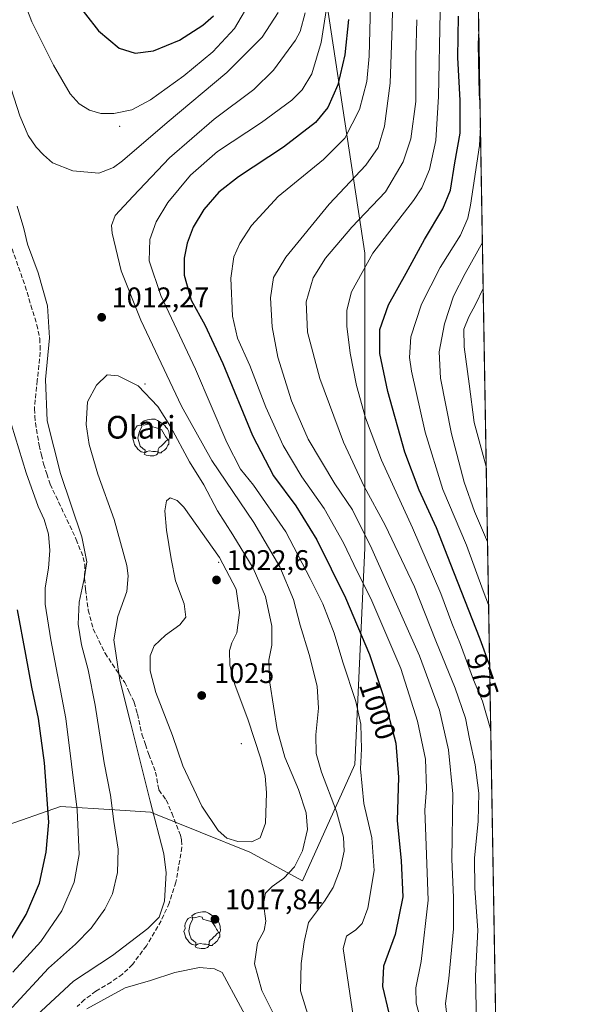
# Model space of a CAD drawing. Units: metres. Extents: x 613618 to 617049, y 4768705 to 4771076.
# Drawn here: x 616851 to 617049, y 4770550 to 4770898 of the extents above; entities that cross this region are included whole.
import ezdxf
from ezdxf.enums import TextEntityAlignment as Align

# ---------------------------------------------------------------- set-up
doc = ezdxf.new("R2010")
doc.units = ezdxf.units.M
doc.header["$MEASUREMENT"] = 0
doc.linetypes.add('DGN Style 3', pattern=[2.307223458686699, 1.648016756204785, -0.6592067024819142])
for name, color, linetype, lineweight in [('Arbolado forestal CxS', 92, 'Continuous', 0), ('Centroide de Edificación ligera', 7, 'Continuous', 0), ('Comarca CxS', 21, 'Continuous', 0), ('Comunidad Autónoma CxS', 142, 'Continuous', 0), ('Curva de nivel maestra', 30, 'Continuous', 30), ('Curva de nivel normal', 30, 'Continuous', 0), ('Espacio natural protegido CxS', 121, 'Continuous', 0), ('Municipio CxS', 4, 'Continuous', 0), ('Pastizal CxS', 92, 'Continuous', 0), ('Provincia CxS', 1, 'Continuous', 0), ('Punto de cota en terreno', 7, 'Continuous', 0), ('Rótulo de curva de nivel directora', 7, 'Continuous', 0), ('Rótulo de punto de cota en terreno', 7, 'Continuous', 0), ('Senda', 7, 'DGN Style 3', 0), ('Texto cartográfico', 7, 'Continuous', 0), ('Yacimiento arqueológico puntual', 7, 'Continuous', 0)]:
    doc.layers.add(name, color=color, linetype=linetype, lineweight=lineweight)
doc.styles.add('Style-Arial', font='txt')

# ---------------------------------------------------------------- blocks, each defined once
blk = doc.blocks.new('*U5')
at = {"layer": 'Pastizal CxS', "color": 92, "linetype": 'Continuous', "lineweight": 0}
blk.add_polyline3d([(616955.2207000004, 4770929.882900001, 1009.153699999995), (616972.5891000004, 4770815.249100001, 981.5657000000066), (616972.5887000002, 4770790.932700001, 978.124100000001), (616972.5878999997, 4770711.037900001, 991.7465999999986), (616969.1124999998, 4770634.6151, 1006.109200000006), (616950.6398999998, 4770593.5657, 1014.090800000005), (616932.0510999998, 4770603.6513, 1019.838600000003), (616896.9203000005, 4770617.741900001, 1014.394), (616884.2956999998, 4770618.564300001, 1010.125899999999), (616865.1413000004, 4770619.813899999, 1001.9663), (616844.2950999998, 4770612.5209, 991.837400000004)], dxfattribs=at)
blk = doc.blocks.new('*U7')
at = {"layer": 'Arbolado forestal CxS', "color": 92, "linetype": 'Continuous', "lineweight": 0}
blk.add_3dface([(617013.0849000001, 4770881.305400001, 970.349199999997), (617013.1037999997, 4770880.2053, 970.3013000000066), (617012.7229000004, 4770880.5099, 970.5277999999963)], dxfattribs=at)
blk = doc.blocks.new('5PATER')
at = {"layer": 'Punto de cota en terreno', "linetype": 'Continuous', "lineweight": 0}
h = blk.add_hatch(color=51, dxfattribs=at)
edge = h.paths.add_edge_path()
edge.add_ellipse((0, 0), major_axis=(-0.1095731443231308, -0.1110710700762829), ratio=0.9994222409660322, start_angle=0, end_angle=360)
blk = doc.blocks.new('5YACIM')
at = {"layer": 'Yacimiento arqueológico puntual', "color": 252, "linetype": 'Continuous', "lineweight": 0, "flags": 128}
for points in [[(-0.355, 0.366), (-0.367, 0.405), (-0.446, 0.421), (-0.522, 0.394), (-0.554, 0.3420000000000001), (-0.598, 0.266), (-0.63, 0.199), (-0.638, 0.127), (-0.63, 0.035), (-0.6690000000000002, -0.064), (-0.65, -0.132), (-0.63, -0.215), (-0.61, -0.263), (-0.5780000000000001, -0.323), (-0.546, -0.366), (-0.498, -0.434), (-0.442, -0.482), (-0.379, -0.526), (-0.319, -0.541), (-0.251, -0.545), (-0.243, -0.462), (-0.315, -0.406), (-0.41, -0.3270000000000001), (-0.466, -0.163), (-0.4940000000000001, -0.04), (-0.474, 0.079), (-0.442, 0.191)], [(0.613, -0.064), (0.621, -0.02), (0.617, 0.059), (0.613, 0.123), (0.5930000000000001, 0.195), (0.554, 0.282), (0.498, 0.346), (0.458, 0.401), (0.394, 0.453), (0.295, 0.517), (0.203, 0.5810000000000001), (0.111, 0.624), (-0.016, 0.628), (-0.156, 0.6), (-0.267, 0.5690000000000001), (-0.3830000000000001, 0.485), (-0.363, 0.429), (-0.283, 0.417), (-0.128, 0.457), (-0.02, 0.433), (0.004, 0.37), (0.155, 0.326), (0.251, 0.294), (0.334, 0.266), (0.39, 0.183), (0.434, 0.103), (0.482, 0.02), (0.518, -0.032), (0.546, -0.08), (0.601, -0.1)], [(0.331, -0.561), (0.366, -0.518), (0.41, -0.486), (0.442, -0.462), (0.478, -0.426), (0.518, -0.394), (0.542, -0.339), (0.562, -0.287), (0.601, -0.251), (0.601, -0.207), (0.601, -0.152), (0.5930000000000001, -0.128), (0.558, -0.104), (0.4940000000000001, -0.148), (0.442, -0.207), (0.3820000000000001, -0.271), (0.331, -0.3270000000000001), (0.263, -0.3780000000000001), (0.219, -0.438), (0.219, -0.51), (0.239, -0.561)], [(-0.1, -0.4940000000000001), (-0.183, -0.51), (-0.251, -0.557), (-0.267, -0.609), (-0.199, -0.645), (-0.06, -0.665), (0.07200000000000001, -0.673), (0.163, -0.637), (0.203, -0.5930000000000001), (0.219, -0.549), (0.203, -0.526), (0.123, -0.518), (0.036, -0.518)]]:
    blk.add_lwpolyline(points, close=True, dxfattribs=at)

msp = doc.modelspace()

# ---------------------------------------------------------------- linework, layer by layer
at = {"layer": 'Arbolado forestal CxS', "color": 92, "linetype": 'Continuous', "lineweight": 0, "extrusion": (0.4934291450615562, -0.02937294329461898, 0.8692898877854457), "elevation": 165160.9276723091, "flags": 128}
msp.add_lwpolyline([(4799115.411067715, -288492.0414038989), (4799114.595462323, -288491.6800867851), (4799114.314034803, -288492.1383080968)], dxfattribs=at)
at = {"layer": 'Arbolado forestal CxS', "color": 92, "linetype": 'Continuous', "lineweight": 0, "extrusion": (0.0007416263251578147, -0.04339697498484361, 0.9990576322477892), "elevation": -205614.7887451677, "flags": 128}
msp.add_lwpolyline([(698442.3894681736, 4755198.766189892), (698442.3894681736, 4755197.664891434)], dxfattribs=at)
at = {"layer": 'Centroide de Edificación ligera', "color": 7, "linetype": 'Continuous', "lineweight": 0}
for p in [(616886, 4770860, 1018.983999999997), (616895, 4770769, 1014.4375), (616921, 4770706, 1020.672900000005), (616929, 4770642, 1022.5527), (616931, 4770584, 1018.304600000003)]:
    msp.add_point(p, dxfattribs=at)
at = {"layer": 'Comarca CxS', "color": 21, "linetype": 'Continuous', "lineweight": 0}
msp.add_3dface([(617049.4400008974, 4768762.129982281), (613656.6000008711, 4768704.879982279), (613618.0800008723, 4771018.439982256), (617009.7500008971, 4771075.699982255)], dxfattribs=at)
at = {"layer": 'Comunidad Autónoma CxS', "color": 142, "linetype": 'Continuous', "lineweight": 0}
msp.add_3dface([(617049.4400008974, 4768762.129982281), (613656.6000008711, 4768704.879982279), (613618.0800008723, 4771018.439982256), (617009.7500008971, 4771075.699982255)], dxfattribs=at)
at = {"layer": 'Curva de nivel maestra', "color": 30, "linetype": 'Continuous', "lineweight": 30, "flags": 128}
for points, elevation in [([(616869.3899999997, 4770905.6501), (616878.5199999996, 4770893.790100001), (616885.8200000003, 4770887.630100001), (616891.4500000002, 4770885.9101)], 1025), ([(616891.4500000002, 4770885.9101), (616897.9299999997, 4770886.720100001), (616907.1900000004, 4770890.4901), (616915.4400000004, 4770895.710100001), (616919.2100000001, 4770899.050100001)], 1025), ([(617016.7198999999, 4770669.418099999), (617013.3600000005, 4770678.940099999), (617004.0199999996, 4770702.610099999), (616997.9000000004, 4770718.270099999), (616991.7800000003, 4770731.540100001), (616986.7199999997, 4770744.960100001), (616980.7400000002, 4770766.3201), (616977.9299999997, 4770779.850099999), (616977.8700000001, 4770788.3201), (616980.9400000004, 4770796.950099999), (616987.1900000004, 4770808.220100001), (616993.6900000004, 4770820.0001), (617000.2199999997, 4770830.880100001), (617002.8499999996, 4770837.440099999), (617004.4299999997, 4770847.100099999), (617006.25, 4770857.640100001), (617006.3499999996, 4770869.1801), (617005.5199999996, 4770884.290100001), (617005.6900000004, 4770898.920100001)], 975), ([(616966.8600000005, 4770897.720100001), (616965.5499999998, 4770885.2601), (616963.0999999996, 4770874.710100001), (616959.5599999996, 4770866.720100001), (616955.1500000004, 4770861.4001), (616943.9000000004, 4770852.720100001), (616928.0300000003, 4770842.220100001), (616921.0300000003, 4770836.7501), (616915.7599999999, 4770830.6501), (616911.9900000002, 4770824.390100001), (616909.8399999999, 4770818.710100001), (616908.7599999999, 4770813.520099999), (616908.8399999999, 4770807.5001), (616911.2599999999, 4770798.620100001), (616916.0700000003, 4770789.920100001), (616922.5099999999, 4770776.300100001), (616932.9100000003, 4770750.8301), (616940.3600000005, 4770736.600099999), (616948.2999999998, 4770726.0001), (616955.6200000001, 4770714.0101), (616965.8099999996, 4770693.5101), (616974.2300000006, 4770673.470100001), (616979.25, 4770658.640100001), (616983.5899999999, 4770642.110099999), (616984.4800000006, 4770630.200099999), (616984, 4770614.840100001), (616985.4400000004, 4770600.600099999), (616986.0300000003, 4770587.940099999), (616983.29, 4770574.600099999), (616979.25, 4770563.4301), (616978.8399999999, 4770556.2401), (616981.1200000001, 4770546.7601)], 1000), ([(616846.5199999996, 4770570.880100001), (616853.0199999996, 4770581.700099999), (616857.75, 4770592.7501), (616860.0899999999, 4770603.710100001), (616861.0199999996, 4770614.270099999), (616859.54, 4770635.270099999), (616857.3899999997, 4770650.860099999), (616855.04, 4770661.950099999), (616852.9400000004, 4770673.530099999), (616849.9100000003, 4770689.280099999)], 1000)]:
    msp.add_lwpolyline(points, dxfattribs=dict(at, elevation=elevation))
at = {"layer": 'Curva de nivel normal', "color": 30, "linetype": 'Continuous', "lineweight": 0, "flags": 128}
for points, elevation in [([(617001.6799999997, 4770544.970000001), (617001.1600000003, 4770550.25), (617002.3499999996, 4770559.01), (617003.8899999997, 4770576.640000001), (617003.9800000006, 4770587.609999999), (617003.3799999999, 4770601.199999999), (617003.6699999999, 4770624.300000001), (617002.1699999999, 4770639.789999999), (616998.9900000002, 4770653.779999999), (616991.9400000004, 4770672.99), (616975.0999999996, 4770710.810000001), (616968.2400000002, 4770724.600000001), (616962.0199999996, 4770733.800000001), (616952.5800000001, 4770749.49), (616946.7599999999, 4770763.08), (616941.9500000002, 4770778.529999999), (616939.8799999999, 4770789.189999999), (616939.3399999999, 4770799.51), (616940.3499999996, 4770806.619999999), (616944.6699999999, 4770813.789999999), (616960.0300000003, 4770832.529999999), (616972.9400000004, 4770846.27), (616977.3099999996, 4770852.600000001), (616979.5700000003, 4770860.09), (616981.5300000003, 4770875.32), (616982.3099999996, 4770895.430000001), (616982.5899999999, 4770912.99)], 990), ([(616969.0999999996, 4770541.84), (616966.3399999999, 4770560.07), (616964.9900000002, 4770569.600000001), (616966.1500000004, 4770573.939999999), (616969.4299999997, 4770576.27), (616971.6500000004, 4770578.5), (616973.6399999997, 4770583.850000001), (616975.9500000002, 4770597.16), (616975.1399999997, 4770608.67), (616972.25, 4770620.880000001), (616971.0800000001, 4770633.060000001), (616971.4400000004, 4770640.15), (616971.2999999998, 4770644.350000001), (616971.25, 4770648.850000001), (616969.4500000002, 4770656.9), (616964.8200000003, 4770670.76), (616961.7999999998, 4770680.980000001), (616957.8099999996, 4770691.430000001), (616953.3600000005, 4770700.380000001), (616944.75, 4770716.850000001), (616933.3099999996, 4770733.289999999), (616928.7300000006, 4770738.930000001), (616923.8600000005, 4770748.300000001), (616912.8700000001, 4770774.220000001), (616900.6200000001, 4770800.220000001), (616896.5, 4770812.58), (616896.7400000002, 4770820.060000001), (616898.8899999997, 4770826.289999999), (616902.9900000002, 4770833.16), (616911.0300000003, 4770842.779999999), (616920.6299999999, 4770851.09), (616936.0800000001, 4770861.33), (616946.7999999998, 4770869.220000001), (616950.54, 4770872.960000001), (616953.8499999996, 4770878.619999999), (616957.2000000002, 4770889.619999999), (616960.5300000003, 4770910.82)], 1005), ([(616850.9400000004, 4770907.869999999), (616854.9600000001, 4770896.890000001), (616862.6600000003, 4770881.59), (616868.5999999996, 4770871.480000001), (616871.6799999997, 4770867.949999999), (616875.3700000001, 4770865.75), (616879.3899999997, 4770864.529999999), (616883.9400000004, 4770864.560000001), (616890.2999999998, 4770865.859999999), (616896.9299999997, 4770869.359999999), (616908.6900000004, 4770877.869999999), (616918.9299999997, 4770886.32), (616926.6500000004, 4770894.640000001), (616932.7999999998, 4770905.289999999)], 1020), ([(616839.5899999999, 4770904.52), (616842.9000000004, 4770891.66), (616846.6200000001, 4770876.57), (616850.75, 4770863.680000001), (616853.75, 4770856.850000001), (616856.5599999996, 4770852.66), (616859.1500000004, 4770850.02), (616862.2800000003, 4770847.17), (616869.4800000006, 4770844.33), (616878.6399999997, 4770843.539999999), (616883.8300000001, 4770845.449999999), (616887.0300000003, 4770847.800000001), (616902.8300000001, 4770861.439999999), (616923.9100000003, 4770879), (616936.3600000005, 4770891.560000001), (616942.0599999996, 4770900.180000001)], 1015), ([(616974.6399999997, 4770902.930000001), (616974.1100000005, 4770884.869999999), (616973.3099999996, 4770875.880000001), (616970.79, 4770866.029999999), (616965.5999999996, 4770855.800000001), (616958, 4770848.34), (616942.04, 4770835.289999999), (616932.5999999996, 4770824.960000001), (616928.4600000001, 4770818.619999999), (616926.3799999999, 4770813.960000001), (616925.2999999998, 4770806.380000001), (616925.9299999997, 4770792.930000001), (616927.6600000003, 4770785.24), (616932.04, 4770775.59), (616937.6900000004, 4770760.779999999), (616943.8200000003, 4770747.26), (616950.3899999997, 4770736.230000001), (616958.3200000003, 4770725.09), (616965.1200000001, 4770712.880000001), (616969.9000000004, 4770702.77), (616974.7199999997, 4770693.310000001), (616985.3499999996, 4770668.529999999), (616991.1799999997, 4770649.92), (616994.0800000001, 4770636.480000001), (616994.4400000004, 4770626.100000001), (616993.8600000005, 4770618.539999999), (616994.1200000001, 4770609.180000001), (616995.0300000003, 4770586.66), (616992.54, 4770565.100000001), (616990.6399999997, 4770555.730000001), (616990.7199999997, 4770550.380000001), (616995.4699999997, 4770533.189999999)], 995), ([(616952.5199999996, 4770546.289999999), (616949.9000000004, 4770554.699999999), (616950.1299999999, 4770564.34), (616951.2400000002, 4770572.039999999), (616952.6900000004, 4770578.789999999), (616958.3300000001, 4770586.359999999), (616961.4100000003, 4770591.130000001), (616964.0199999996, 4770597.960000001), (616965.2800000003, 4770604.02), (616965.04, 4770608.980000001), (616962.5999999996, 4770618.02), (616957.3499999996, 4770631.939999999), (616955.4400000004, 4770638.560000001), (616955.3600000005, 4770645.119999999), (616956.2599999999, 4770654.539999999), (616955.7699999996, 4770662.34), (616952.9500000002, 4770673.51), (616949.8200000003, 4770683.880000001), (616947.4800000006, 4770692.91), (616942.6299999999, 4770704.42), (616933.4299999997, 4770720.119999999), (616918.6399999997, 4770741.980000001), (616907.8300000001, 4770761.189999999), (616893.54, 4770791.609999999), (616886.6100000005, 4770808.939999999), (616883.3600000005, 4770822.289999999), (616883.2000000002, 4770825.039999999), (616884.4900000002, 4770828.5), (616890.7599999999, 4770835.310000001), (616903.6900000004, 4770848.92), (616919.3600000005, 4770862.560000001), (616933.3799999999, 4770873.07), (616940.3700000001, 4770879.82), (616948.0899999999, 4770890.42), (616949.7699999996, 4770893.5), (616951.5999999996, 4770900.16)], 1010), ([(617017.1089000005, 4770646.741699999), (617014.1399999997, 4770656.980000001), (617011.0599999996, 4770664.550000001), (617006.4000000004, 4770676.980000001), (617003.3499999996, 4770684.600000001), (616999.5199999996, 4770695.060000001), (616989.4400000004, 4770718.230000001), (616978.5, 4770742.15), (616972.8600000005, 4770757.09), (616969.7199999997, 4770768.480000001), (616967.4699999997, 4770779.949999999), (616966.2800000003, 4770789.4), (616966.25, 4770795.09), (616967.9500000002, 4770801.630000001), (616975.5, 4770815.199999999), (616989.8200000003, 4770833.850000001), (616992.7400000002, 4770838.25), (616995.5, 4770844.730000001), (616997.7400000002, 4770855.039999999), (616998.6900000004, 4770870.609999999), (616999.1900000004, 4770900.529999999)], 980), ([(617012.0899999999, 4770543.180000001), (617011.7199999997, 4770559.949999999), (617012.5899999999, 4770576.16), (617011.5300000003, 4770590.82), (617011.4000000004, 4770601.52), (617012.7000000002, 4770614.66), (617012.9500000002, 4770624.52), (617011.5999999996, 4770634.529999999), (617009.54, 4770643.67), (617008.2199999997, 4770650.939999999), (617004.5800000001, 4770661.609999999), (616997.6900000004, 4770678.27), (616990.1399999997, 4770697.390000001), (616979.8099999996, 4770719.189999999), (616972.4400000004, 4770732.869999999), (616965.0599999996, 4770748.430000001), (616956.7300000006, 4770770.92), (616952.3200000003, 4770787.350000001), (616951.9100000003, 4770798.100000001), (616954.3499999996, 4770806.560000001), (616958.6799999997, 4770813.439999999), (616968.0800000001, 4770824.430000001), (616979.9299999997, 4770836.939999999), (616986.2100000001, 4770847.449999999), (616988.9199999999, 4770855.619999999), (616990.5899999999, 4770868.800000001), (616990.6799999997, 4770884.680000001), (616990.9800000006, 4770897.699999999)], 985), ([(617013.3280999997, 4770867.127800001), (617012.9699999997, 4770871.470000001), (617012.6200000001, 4770889.02), (617012.8698000005, 4770893.844799999)], 970), ([(617016.3498000001, 4770690.993799999), (617014.4299999997, 4770695.930000001), (617008.4800000006, 4770712.060000001), (617000.1699999999, 4770731.779999999), (616993.9000000004, 4770752.039999999), (616989.0800000001, 4770773.52), (616988.4299999997, 4770778.430000001), (616988.8399999999, 4770785.630000001), (616992.6100000005, 4770797.25), (616999.25, 4770810.16), (617006.3600000005, 4770821.640000001), (617008.9699999997, 4770827.560000001), (617010, 4770832.130000001), (617013.1600000003, 4770853.300000001), (617013.4501999998, 4770860.012800001)], 970), ([(616849.8200000003, 4770831.810000001), (616852.2199999997, 4770823.930000001), (616853.4800000006, 4770818.41), (616857.25, 4770808.230000001), (616860.5899999999, 4770796.630000001), (616861.2999999998, 4770785.27), (616859.79, 4770770.619999999), (616860.3899999997, 4770755.970000001), (616865.1600000003, 4770737.42), (616872.7199999997, 4770715.09), (616874.4400000004, 4770706.189999999), (616873.5300000003, 4770700.16), (616871.7300000006, 4770692.01), (616871.3700000001, 4770684.220000001), (616872.5700000003, 4770676.880000001), (616874.9500000002, 4770668.100000001), (616877.4299999997, 4770655.600000001), (616880.5999999996, 4770635.210000001), (616882.7800000003, 4770623.77), (616883.9800000006, 4770614.449999999), (616885.5199999996, 4770604.699999999), (616885.2999999998, 4770596.430000001), (616883.4500000002, 4770588.960000001), (616880.7699999996, 4770583.529999999), (616875.9400000004, 4770576.84), (616870.4199999999, 4770571.17), (616860.9500000002, 4770562.65), (616848.0099999999, 4770548.800000001)], 1010), ([(617014.1535999998, 4770819.011299999), (617008.0499999998, 4770808.07), (617003.9000000004, 4770800.060000001), (617000.7999999998, 4770790.24), (616998.8300000001, 4770780.34), (616999.3200000003, 4770771.130000001), (617003.1799999997, 4770751.369999999), (617007.6600000003, 4770734.32), (617011.4100000003, 4770724.039999999), (617015.9669000005, 4770713.311699999)], 965), ([(617015.5105, 4770739.913899999), (617011.2800000003, 4770755.449999999), (617009.4600000001, 4770769.100000001), (617007.6600000003, 4770782.180000001), (617007.6200000001, 4770788.380000001), (617009.3899999997, 4770792.77), (617011.7599999999, 4770797.07), (617014.4326, 4770802.745200001)], 960), ([(616881.6500000004, 4770772.279999999), (616877.8899999997, 4770768.65), (616874.6600000003, 4770762.730000001), (616874.2100000001, 4770754.699999999), (616875.2599999999, 4770747.609999999), (616878.2800000003, 4770737.130000001), (616884.1100000005, 4770721.109999999), (616888.5199999996, 4770704.890000001), (616889.0300000003, 4770701.27), (616888.5199999996, 4770695.720000001), (616885.4000000004, 4770686.949999999), (616884.0300000003, 4770678.66), (616886.0899999999, 4770664.460000001), (616890.0199999996, 4770648.980000001), (616896.7599999999, 4770621.67), (616901.6500000004, 4770603.060000001), (616902.4400000004, 4770596.359999999), (616901.8799999999, 4770586.350000001), (616900, 4770580.730000001), (616895.9400000004, 4770576.66), (616883.4800000006, 4770567.199999999), (616869.7599999999, 4770558.050000001), (616856.6100000005, 4770545.960000001)], 1015), ([(616943.2599999999, 4770540.630000001), (616936.2800000003, 4770554.850000001), (616933.7000000002, 4770564.25), (616934.7599999999, 4770571.600000001), (616937.0800000001, 4770575.939999999), (616937.6100000005, 4770579.27), (616936.8399999999, 4770585.449999999), (616937.54, 4770589.180000001), (616939.8399999999, 4770591.58), (616944.0499999998, 4770594.470000001), (616947.8200000003, 4770598.49), (616950.5999999996, 4770604.16), (616952.3499999996, 4770611.630000001), (616951.9199999999, 4770617.58), (616949.2100000001, 4770625.779999999), (616944.3899999997, 4770637.180000001), (616941.6900000004, 4770646.980000001), (616939.0199999996, 4770663.480000001), (616938.7599999999, 4770671.51), (616939.7199999997, 4770676.82), (616939.7999999998, 4770683.430000001), (616937.5800000001, 4770694.01), (616933.2400000002, 4770703.960000001), (616926.0199999996, 4770715.779999999), (616920.5499999998, 4770724.230000001), (616915.7199999997, 4770733.4), (616910.6900000004, 4770741.57), (616903.9900000002, 4770754.039999999), (616899.4900000002, 4770761.02), (616892.54, 4770768.380000001), (616885.5300000003, 4770771.869999999), (616881.6500000004, 4770772.279999999)], 1015), ([(616846.5199999996, 4770758.800000001), (616853, 4770737.600000001), (616857.29, 4770725.77), (616859.3600000005, 4770721.180000001), (616860.8399999999, 4770715.949999999), (616861.3799999999, 4770710.220000001), (616860.9199999999, 4770703.960000001), (616859.7199999997, 4770697.01), (616859.6600000003, 4770691.24), (616861.7699999996, 4770678.689999999), (616866.9800000006, 4770650.83), (616871.0300000003, 4770618.59), (616871.6699999999, 4770602.779999999), (616869.9400000004, 4770593.09), (616865.5800000001, 4770582.91), (616858.1500000004, 4770572.050000001), (616848.3300000001, 4770561.27)], 1005), ([(616903.8700000001, 4770728.810000001), (616902.5899999999, 4770727.810000001), (616902.04, 4770724.27), (616902.5700000003, 4770717.359999999), (616904.2599999999, 4770707.230000001), (616905.7199999997, 4770699.439999999), (616908.7800000003, 4770691.32), (616909.3799999999, 4770686.640000001), (616907.3200000003, 4770683.949999999), (616902.2300000006, 4770680.279999999), (616898.1699999999, 4770676.49), (616896.7800000003, 4770672.99), (616896.7999999998, 4770667.720000001), (616898.8399999999, 4770660.09), (616904.6799999997, 4770644.92), (616908.2999999998, 4770634.210000001), (616915.0499999998, 4770619.960000001), (616920.7999999998, 4770611.369999999), (616923.9299999997, 4770608.65), (616927.75, 4770607.380000001), (616932.7400000002, 4770607.34), (616935.6299999999, 4770608.75), (616937.5199999996, 4770613.939999999), (616937.8799999999, 4770624.65), (616937.4600000001, 4770630.609999999), (616935.7400000002, 4770636.99), (616931.4400000004, 4770650.26), (616926.6600000003, 4770662.880000001), (616924.9299999997, 4770669.76), (616924.8200000003, 4770674.939999999), (616925.6200000001, 4770677.619999999), (616927.3799999999, 4770681.140000001), (616928.3600000005, 4770688.279999999), (616927.2300000006, 4770696.600000001), (616921.2699999996, 4770707.77), (616908.6500000004, 4770725.57), (616906.3600000005, 4770727.880000001), (616903.8700000001, 4770728.810000001)], 1020), ([(616914.2199999997, 4770562.960000001), (616905.5599999996, 4770561.180000001), (616896.9699999997, 4770558.34), (616887.9299999997, 4770555.689999999), (616874.4100000003, 4770548.380000001)], 1020), ([(616935.2199999997, 4770537.119999999), (616922.2300000006, 4770561.140000001), (616919.4800000006, 4770562.439999999), (616914.2199999997, 4770562.960000001)], 1020)]:
    msp.add_lwpolyline(points, dxfattribs=dict(at, elevation=elevation))
at = {"layer": 'Espacio natural protegido CxS', "color": 121, "linetype": 'Continuous', "lineweight": 0}
msp.add_3dface([(617049.4400008974, 4768762.129982281), (613656.6000008711, 4768704.879982279), (613618.0800008723, 4771018.439982256), (617009.7500008971, 4771075.699982255)], dxfattribs=at)
at = {"layer": 'Municipio CxS', "color": 4, "linetype": 'Continuous', "lineweight": 0}
msp.add_3dface([(617049.4400008974, 4768762.129982281), (613656.6000008711, 4768704.879982279), (613618.0800008723, 4771018.439982256), (617009.7500008971, 4771075.699982255)], dxfattribs=at)
at = {"layer": 'Pastizal CxS', "color": 92, "linetype": 'Continuous', "lineweight": 0, "extrusion": (-0.0009390389736164426, 0.05473732278230268, 0.9985003473712125), "elevation": 261534.7646490524, "flags": 128}
msp.add_lwpolyline([(-698756.497638716, -4752492.620429774), (-698756.497638716, -4752405.016685578)], dxfattribs=at)
at = {"layer": 'Pastizal CxS', "color": 92, "linetype": 'Continuous', "lineweight": 0, "extrusion": (0.4934291450615562, -0.02937294329461898, 0.8692898877854457), "elevation": 165160.9276723091, "flags": 128}
msp.add_lwpolyline([(4799115.411067715, -288492.0414038989), (4799114.595462323, -288491.6800867851), (4799114.314034803, -288492.1383080968)], dxfattribs=at)
at = {"layer": 'Pastizal CxS', "color": 92, "linetype": 'Continuous', "lineweight": 0, "extrusion": (-0.001565285645239274, 0.0912416457632952, 0.9958275513156153), "elevation": 435303.4127841536, "flags": 128}
msp.add_lwpolyline([(-698756.5778054916, -4739647.057401817), (-698756.5778054916, -4738763.804571719)], dxfattribs=at)
at = {"layer": 'Pastizal CxS', "color": 92, "linetype": 'Continuous', "lineweight": 0}
for points in [[(616824.3118000003, 4770533.6535, 1004.712199999994), (616827.4138000002, 4770556.915300001, 996.3947000000045), (616826.4499000004, 4770589.735900001, 984.5237999999954), (616844.2950999998, 4770612.5209, 991.837400000004), (616865.1413000004, 4770619.813899999, 1001.9663), (616884.2956999998, 4770618.564300001, 1010.125899999999), (616896.9203000005, 4770617.741900001, 1014.394), (616932.0510999998, 4770603.6513, 1019.838600000003), (616950.6398999998, 4770593.5657, 1014.090800000005), (616969.1124999998, 4770634.6151, 1006.109200000006), (616972.5878999997, 4770711.037900001, 991.7465999999986), (616972.5887000002, 4770790.932700001, 978.124100000001), (616972.5891000004, 4770815.249100001, 981.5657000000066), (616955.2207000004, 4770929.882900001, 1009.153699999995), (616943.4990999997, 4770990.601299999, 986.6373000000023), (616976.6791000003, 4770979.6579, 979.7372000000032), (617007.2528999997, 4770973.121900001, 966.9143000000041), (617011.5844999999, 4770968.764900001, 965.5532999999997), (617013.0849000001, 4770881.305400001, 970.349199999997), (617012.7229000004, 4770880.5099, 970.5277999999963), (617013.1037999997, 4770880.2053, 970.3013000000066), (617028.1908, 4770000.767300001, 1050.902600000001)], [(616943.4990999997, 4770990.601299999, 986.6373000000023), (616955.2207000004, 4770929.882900001, 1009.153699999995), (616972.5891000004, 4770815.249100001, 981.5657000000066), (616972.5887000002, 4770790.932700001, 978.124100000001), (616972.5878999997, 4770711.037900001, 991.7465999999986), (616969.1124999998, 4770634.6151, 1006.109200000006), (616950.6398999998, 4770593.5657, 1014.090800000005), (616932.0510999998, 4770603.6513, 1019.838600000003), (616896.9203000005, 4770617.741900001, 1014.394), (616884.2956999998, 4770618.564300001, 1010.125899999999), (616865.1413000004, 4770619.813899999, 1001.9663), (616844.2950999998, 4770612.5209, 991.837400000004), (616826.4499000004, 4770589.735900001, 984.5237999999954)]]:
    msp.add_polyline3d(points, dxfattribs=at)
at = {"layer": 'Provincia CxS', "color": 1, "linetype": 'Continuous', "lineweight": 0}
msp.add_3dface([(617049.4400008974, 4768762.129982281), (613656.6000008711, 4768704.879982279), (613618.0800008723, 4771018.439982256), (617009.7500008971, 4771075.699982255)], dxfattribs=at)
at = {"layer": 'Senda', "color": 7, "linetype": 'DGN Style 3', "lineweight": 0}
msp.add_polyline3d([(616848.0450999998, 4770816.795100001, 1008.784299999999), (616852.6501000002, 4770803.610099999, 1008.950899999996), (616854.7001, 4770796.8301, 1008.9611), (616856.7751000002, 4770789.960100001, 1009.193599999999), (616857.8251, 4770785.0551, 1009.407800000001), (616857.9001000002, 4770782.5351, 1009.449600000007), (616857.9650999998, 4770780.245100001, 1009.496799999994), (616856.9451000001, 4770770.270099999, 1009.512799999997), (616855.9250999996, 4770760.265100001, 1009.001199999999), (616856.1051000003, 4770757.6851, 1008.948699999994), (616856.2751000002, 4770755.290100001, 1008.867899999997), (616857.5950999996, 4770747.390100001, 1008.724100000007), (616858.3850999996, 4770744.020099999, 1008.629100000006), (616859.1551000001, 4770740.765100001, 1008.540200000003), (616860.3000999996, 4770737.2851, 1008.559999999998), (616861.5000999998, 4770733.645099999, 1008.4427), (616870.4299, 4770714.681299999, 1009.243799999997), (616870.7203000003, 4770714.137700001, 1009.2984), (616873.1618999997, 4770707.7797, 1009.847800000003), (616873.6807000004, 4770705.3771, 1010.139800000004), (616873.6602999996, 4770700.317100001, 1010.349100000007), (616873.9811000006, 4770696.446699999, 1010.761700000003), (616874.9250999996, 4770689.1481, 1011.772599999997), (616876.6935000002, 4770682.533299999, 1012.698900000003), (616880.8640999999, 4770673.957900001, 1013.9133), (616887.8163000002, 4770663.632099999, 1016.052299999996), (616889.4369000001, 4770660.210899999, 1016.398300000001), (616891.1589000003, 4770656.581300001, 1016.924799999994), (616892.3350999998, 4770652.4989, 1018.126799999998), (616893.9061000004, 4770645.2819, 1017), (616895.1366999998, 4770641.685699999, 1016.765), (616896.3334999997, 4770638.1987, 1016.894199999995), (616898.6801000005, 4770631.9681, 1017.131699999998), (616899.8706999999, 4770625.6209, 1017.193599999999), (616902.4615000002, 4770622.088099999, 1017.637000000002), (616904.4099000003, 4770617.495100001, 1018.197499999995), (616907.4704999998, 4770609.6295, 1018.178499999995), (616907.9203000005, 4770607.865300001, 1018.156700000007), (616908.0459000003, 4770605.388900001, 1017.574999999997), (616905.8903000001, 4770593.054300001, 1015.863500000007), (616903.5639000004, 4770585.680299999, 1015.497700000007), (616900.6700999998, 4770579.3509, 1015.435899999997), (616895.4611000001, 4770570.6305, 1016.325700000001), (616890.6051000003, 4770563.990499999, 1017.433999999994), (616887.0349000003, 4770560.535900001, 1018.201700000005), (616883.0204999996, 4770557.756100001, 1018.769799999995), (616877.6511000004, 4770554.569900001, 1018.449500000002), (616873.6305000001, 4770551.585300001, 1018.737999999998), (616870.9917000001, 4770549.1295, 1019.079400000002)], dxfattribs=at)

# ---------------------------------------------------------------- block references
at = {"layer": 'Arbolado forestal CxS', "color": 92, "linetype": 'Continuous', "lineweight": 0}
msp.add_blockref('*U7', (0, 0), dxfattribs=at)
at = {"layer": 'Pastizal CxS', "color": 92, "linetype": 'Continuous', "lineweight": 0}
msp.add_blockref('*U5', (0, 0), dxfattribs=at)
at = {"layer": 'Punto de cota en terreno', "color": 7, "linetype": 'Continuous', "lineweight": 0, "xscale": 10, "yscale": 10, "zscale": 10}
for p in [(616879.6799999997, 4770792.59, 1012.270000000004), (616920.2300000006, 4770699.800000001, 1022.600000000006), (616915, 4770659, 1025), (616919.6900000004, 4770579.960000001, 1017.839999999997)]:
    msp.add_blockref('5PATER', p, dxfattribs=at)
at = {"layer": 'Yacimiento arqueológico puntual', "color": 7, "linetype": 'Continuous', "lineweight": 0, "xscale": 10, "yscale": 10, "zscale": 10}
for p in [(616897.4100000003, 4770750.32), (616915.4100000003, 4770576.32)]:
    msp.add_blockref('5YACIM', p, dxfattribs=at)

# ---------------------------------------------------------------- texts
at = {"layer": 'Rótulo de curva de nivel directora', "color": 7, "linetype": 'Continuous', "lineweight": 0, "style": 'Style-Arial'}
for s, rotation, p in [('975', 289.4357875624731, (617014.2299647585, 4770665.894548268)), ('1000', 288.7010903377787, (616977.1582381744, 4770653.819124664))]:
    msp.add_text(s, height=7.000000000000002, rotation=rotation, dxfattribs=at).set_placement(p, align=Align.MIDDLE_CENTER)
at = {"layer": 'Rótulo de punto de cota en terreno', "color": 7, "linetype": 'Continuous', "lineweight": 0, "style": 'Style-Arial'}
for s, p in [('1012,27', (616883.2078, 4770796.117799999)), ('1022,6', (616923.7577999998, 4770703.3278)), ('1025', (616919.4096999997, 4770663.409700001)), ('1017,84', (616923.2177999998, 4770583.4878))]:
    msp.add_text(s, height=7.000000000000002, dxfattribs=at).set_placement(p)
at = {"layer": 'Texto cartográfico', "color": 7, "linetype": 'Continuous', "lineweight": 0, "style": 'Style-Arial'}
msp.add_text('Olari', height=8, dxfattribs=at).set_placement((616893.5057317077, 4770753.74015), align=Align.MIDDLE_CENTER)

doc.saveas('drawing.dxf')
